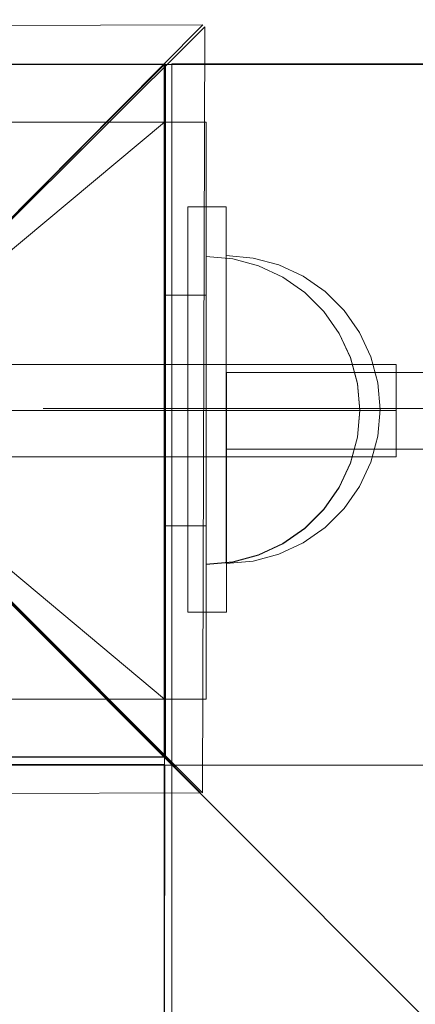
# Model space of a CAD drawing. Units: millimetres. Extents: x 777365 to 785114, y 57428 to 65584.
# Drawn here: x 780524 to 780575, y 62472 to 62600 of the extents above; entities that cross this region are included whole.
import ezdxf

# ---------------------------------------------------------------- set-up
doc = ezdxf.new("R2010")
doc.units = ezdxf.units.MM
doc.header["$MEASUREMENT"] = 0
doc.layers.add('ZESTAW_Nr_pióra__7', color=7, linetype='Continuous', lineweight=18)

msp = doc.modelspace()

# ---------------------------------------------------------------- linework, layer by layer
at = {"layer": 'ZESTAW_Nr_pióra__7', "linetype": 'Continuous'}
for p, q in [((780547.4, 62598.98), (780447.86, 62598.67)), ((780497.6, 62548.93), (780547.4, 62598.98)), ((780547.65, 62598.73), (780497.6, 62548.93)), ((780547.34, 62499.19), (780547.65, 62598.73)), ((779642.35, 62593.83), (780542.4, 62593.83)), ((779642.35, 61693.79), (780542.4, 62593.83)), ((780542.35, 62593.83), (780452.35, 62593.83)), ((780452.35, 62593.83), (781352.4, 62593.83)), ((781352.4, 61693.79), (780452.35, 62593.83)), ((780542.4, 62593.83), (780452.4, 62593.83)), ((780542.54, 62593.87), (780452.54, 62593.87)), ((780542.35, 62593.83), (780542.35, 62503.83)), ((780542.4, 62593.83), (780542.4, 62503.83)), ((780542.4, 61693.79), (780542.4, 62593.83)), ((780542.54, 62503.87), (780542.54, 62593.87)), ((780632.43, 62593.94), (780543.34, 62593.94)), ((780543.34, 62593.94), (780543.34, 62593.02)), ((780543.34, 62593.02), (780543.34, 62502.65)), ((780547.81, 62586.36), (780447.28, 62586.36)), ((780542.4, 62511.37), (780452.67, 62586.36)), ((780452.67, 62511.37), (780542.4, 62586.36)), ((780547.81, 62586.36), (780542.4, 62586.36)), ((780542.4, 62586.36), (780542.4, 62563.87)), ((780547.81, 62511.37), (780547.81, 62586.36)), ((780547.81, 62586.36), (780547.81, 62563.87)), ((780545.45, 62575.34), (780545.46, 62522.65)), ((780550.45, 62575.34), (780545.45, 62575.34)), ((780550.46, 62522.65), (780550.45, 62575.34)), ((780553.93, 62568.69), (780550.45, 62569)), ((780550.45, 62569), (780550.45, 62568.69)), ((780553.93, 62568.69), (780550.45, 62569)), ((780550.45, 62569), (780550.45, 62568.69)), ((780551.29, 62568.59), (780547.81, 62568.9)), ((780547.81, 62568.9), (780547.81, 62568.59)), ((780551.29, 62568.57), (780547.81, 62568.87)), ((780547.81, 62568.87), (780547.81, 62568.57)), ((780547.81, 62568.59), (780547.81, 62567.69)), ((780547.81, 62568.57), (780547.81, 62567.66)), ((780547.81, 62567.69), (780547.81, 62566.22)), ((780547.81, 62567.66), (780547.81, 62566.19)), ((780550.45, 62568.69), (780550.45, 62567.79)), ((780550.45, 62568.69), (780550.45, 62567.79)), ((780550.45, 62567.79), (780550.45, 62566.32)), ((780550.45, 62567.79), (780550.45, 62566.32)), ((780554.65, 62567.69), (780551.29, 62568.59)), ((780554.65, 62567.66), (780551.29, 62568.57)), ((780557.29, 62567.79), (780553.93, 62568.69)), ((780557.29, 62567.79), (780553.93, 62568.69)), ((780557.81, 62566.22), (780554.65, 62567.69)), ((780557.81, 62566.19), (780554.65, 62567.66)), ((780560.45, 62566.32), (780557.29, 62567.79)), ((780560.45, 62566.32), (780557.29, 62567.79)), ((780547.81, 62566.22), (780547.81, 62564.22)), ((780547.81, 62566.19), (780547.81, 62564.19)), ((780550.45, 62566.32), (780550.45, 62564.32)), ((780550.45, 62566.32), (780550.45, 62564.32)), ((780560.67, 62564.22), (780557.81, 62566.22)), ((780560.67, 62564.19), (780557.81, 62566.19)), ((780563.31, 62564.32), (780560.45, 62566.32)), ((780563.31, 62564.32), (780560.45, 62566.32)), ((780547.81, 62563.87), (780542.4, 62563.87)), ((780542.4, 62563.87), (780542.4, 62533.87)), ((780547.81, 62564.22), (780547.81, 62561.75)), ((780547.81, 62564.19), (780547.81, 62561.72)), ((780547.81, 62563.87), (780547.81, 62533.87)), ((780550.45, 62564.32), (780550.45, 62561.85)), ((780550.45, 62564.32), (780550.45, 62561.85)), ((780563.14, 62561.75), (780560.67, 62564.22)), ((780563.14, 62561.72), (780560.67, 62564.19)), ((780565.77, 62561.85), (780563.31, 62564.32)), ((780565.77, 62561.85), (780563.31, 62564.32)), ((780547.81, 62561.75), (780547.81, 62558.9)), ((780547.81, 62561.72), (780547.81, 62558.87)), ((780550.45, 62561.85), (780550.45, 62559)), ((780550.45, 62561.85), (780550.45, 62559)), ((780565.14, 62558.9), (780563.14, 62561.75)), ((780565.14, 62558.87), (780563.14, 62561.72)), ((780567.77, 62559), (780565.77, 62561.85)), ((780567.77, 62559), (780565.77, 62561.85)), ((780547.81, 62558.9), (780547.81, 62555.74)), ((780547.81, 62558.87), (780547.81, 62555.71)), ((780550.45, 62559), (780550.45, 62555.84)), ((780550.45, 62559), (780550.45, 62555.84)), ((780566.61, 62555.74), (780565.14, 62558.9)), ((780566.61, 62555.71), (780565.14, 62558.87)), ((780569.25, 62555.84), (780567.77, 62559)), ((780569.25, 62555.84), (780567.77, 62559)), ((780572.54, 62554.87), (780422.54, 62554.87)), ((780547.81, 62555.74), (780547.81, 62552.37)), ((780547.81, 62555.71), (780547.81, 62552.34)), ((780550.45, 62555.84), (780550.45, 62552.47)), ((780550.45, 62555.84), (780550.45, 62552.47)), ((780567.51, 62552.37), (780566.61, 62555.74)), ((780567.51, 62552.34), (780566.61, 62555.71)), ((780570.15, 62552.47), (780569.25, 62555.84)), ((780570.15, 62552.47), (780569.25, 62555.84)), ((780572.54, 62542.87), (780572.54, 62554.87)), ((781260.44, 62553.89), (780550.46, 62553.83)), ((781260.44, 62553.89), (780550.46, 62553.83)), ((780550.46, 62553.83), (780550.46, 62543.83)), ((780550.46, 62553.83), (780550.46, 62543.83)), ((780547.81, 62552.37), (780547.81, 62548.9)), ((780547.81, 62552.34), (780547.81, 62548.87)), ((780550.45, 62552.47), (780550.45, 62549)), ((780550.45, 62552.47), (780550.45, 62549)), ((780567.81, 62548.9), (780567.51, 62552.37)), ((780567.81, 62548.87), (780567.51, 62552.34)), ((780570.45, 62549), (780570.15, 62552.47)), ((780570.45, 62549), (780570.15, 62552.47)), ((780572.54, 62548.87), (780422.54, 62548.87)), ((780572.54, 62548.87), (780422.54, 62548.87)), ((780572.54, 62548.87), (780422.54, 62548.87)), ((780542.49, 62548.87), (780454.24, 62548.87)), ((780497.6, 62548.93), (780547.34, 62499.19)), ((780547.1, 62499.19), (780497.6, 62548.93)), ((781265.44, 62549.15), (780526.61, 62549.15)), ((780547.81, 62548.9), (780547.81, 62545.42)), ((780547.81, 62548.87), (780547.81, 62545.4)), ((780550.45, 62549), (780550.45, 62545.52)), ((780550.45, 62549), (780550.45, 62545.52)), ((780567.81, 62548.9), (780567.51, 62545.42)), ((780567.81, 62548.87), (780567.51, 62545.4)), ((780570.45, 62549), (780570.15, 62545.52)), ((780570.45, 62549), (780570.15, 62545.52)), ((780547.81, 62545.42), (780547.81, 62542.06)), ((780547.81, 62545.4), (780547.81, 62542.03)), ((780550.45, 62545.52), (780550.45, 62542.15)), ((780550.45, 62545.52), (780550.45, 62542.15)), ((780567.51, 62545.42), (780566.61, 62542.06)), ((780567.51, 62545.4), (780566.61, 62542.03)), ((780570.15, 62545.52), (780569.25, 62542.15)), ((780570.15, 62545.52), (780569.25, 62542.15)), ((780550.46, 62543.83), (781260.44, 62543.89)), ((780550.46, 62543.83), (781260.44, 62543.89)), ((780422.54, 62542.87), (780572.54, 62542.87)), ((780547.81, 62542.06), (780547.81, 62538.9)), ((780550.45, 62542.15), (780550.45, 62539)), ((780550.45, 62542.15), (780550.45, 62539)), ((780566.61, 62542.06), (780565.14, 62538.9)), ((780569.25, 62542.15), (780567.77, 62539)), ((780569.25, 62542.15), (780567.77, 62539)), ((780547.81, 62542.03), (780547.81, 62538.87)), ((780566.61, 62542.03), (780565.14, 62538.87)), ((780547.81, 62538.9), (780547.81, 62536.04)), ((780547.81, 62538.87), (780547.81, 62536.01)), ((780550.45, 62539), (780550.45, 62536.14)), ((780550.45, 62539), (780550.45, 62536.14)), ((780565.14, 62538.9), (780563.14, 62536.04)), ((780565.14, 62538.87), (780563.14, 62536.01)), ((780567.77, 62539), (780565.77, 62536.14)), ((780567.77, 62539), (780565.77, 62536.14)), ((780547.81, 62536.04), (780547.81, 62533.57)), ((780547.81, 62536.01), (780547.81, 62533.55)), ((780550.45, 62536.14), (780550.45, 62533.67)), ((780550.45, 62536.14), (780550.45, 62533.67)), ((780563.14, 62536.04), (780560.67, 62533.57)), ((780563.14, 62536.01), (780560.67, 62533.55)), ((780565.77, 62536.14), (780563.31, 62533.67)), ((780565.77, 62536.14), (780563.31, 62533.67)), ((780547.81, 62533.87), (780542.4, 62533.87)), ((780542.4, 62533.87), (780542.4, 62511.37)), ((780547.81, 62533.87), (780547.81, 62511.37)), ((780547.81, 62533.57), (780547.81, 62531.58)), ((780547.81, 62533.55), (780547.81, 62531.55)), ((780550.45, 62533.67), (780550.45, 62531.67)), ((780550.45, 62533.67), (780550.45, 62531.67)), ((780560.67, 62533.57), (780557.81, 62531.58)), ((780560.67, 62533.55), (780557.81, 62531.55)), ((780563.31, 62533.67), (780560.45, 62531.67)), ((780563.31, 62533.67), (780560.45, 62531.67)), ((780547.81, 62531.58), (780547.81, 62530.1)), ((780547.81, 62531.55), (780547.81, 62530.08)), ((780550.45, 62531.67), (780550.45, 62530.2)), ((780550.45, 62531.67), (780550.45, 62530.2)), ((780557.81, 62531.58), (780554.65, 62530.1)), ((780557.81, 62531.55), (780554.65, 62530.08)), ((780560.45, 62531.67), (780557.29, 62530.2)), ((780560.45, 62531.67), (780557.29, 62530.2)), ((780547.81, 62530.1), (780547.81, 62529.2)), ((780547.81, 62530.08), (780547.81, 62529.17)), ((780550.45, 62530.2), (780550.45, 62529.3)), ((780550.45, 62530.2), (780550.45, 62529.3)), ((780553.93, 62529.3), (780550.45, 62529)), ((780550.45, 62529.3), (780550.45, 62529)), ((780553.93, 62529.3), (780550.45, 62529)), ((780550.45, 62529.3), (780550.45, 62529)), ((780554.65, 62530.1), (780551.29, 62529.2)), ((780554.65, 62530.08), (780551.29, 62529.17)), ((780557.29, 62530.2), (780553.93, 62529.3)), ((780557.29, 62530.2), (780553.93, 62529.3)), ((780551.29, 62529.2), (780547.81, 62528.9)), ((780547.81, 62529.2), (780547.81, 62528.9)), ((780551.29, 62529.17), (780547.81, 62528.87)), ((780547.81, 62529.17), (780547.81, 62528.87)), ((780545.46, 62522.65), (780550.46, 62522.65)), ((780447.28, 62511.37), (780547.81, 62511.37)), ((780542.4, 62511.37), (780547.81, 62511.37)), ((780452.35, 62503.83), (780542.35, 62503.83)), ((780452.4, 62503.83), (780542.4, 62503.83)), ((780452.54, 62503.87), (780542.54, 62503.87)), ((780542.37, 62502.86), (779642.35, 62502.76)), ((780542.38, 62502.86), (780452.31, 62502.85)), ((781352.37, 62502.86), (780452.35, 62502.76)), ((780542.43, 62502.77), (780452.35, 62502.77)), ((780542.33, 61784.85), (780542.43, 62502.77)), ((780542.37, 62502.86), (780542.38, 62457.86)), ((780542.38, 62502.49), (780542.38, 62502.86)), ((780542.38, 61784.84), (780542.38, 62502.49)), ((780543.34, 62502.65), (780543.43, 61792.65)), ((780447.55, 62498.88), (780547.1, 62499.19))]:
    msp.add_line(p, q, dxfattribs=at)
for start, end in [(0, 180), (180, 0)]:
    msp.add_arc((780497.54, 62548.87), 150, start, end, dxfattribs=at)

doc.saveas('drawing.dxf')
